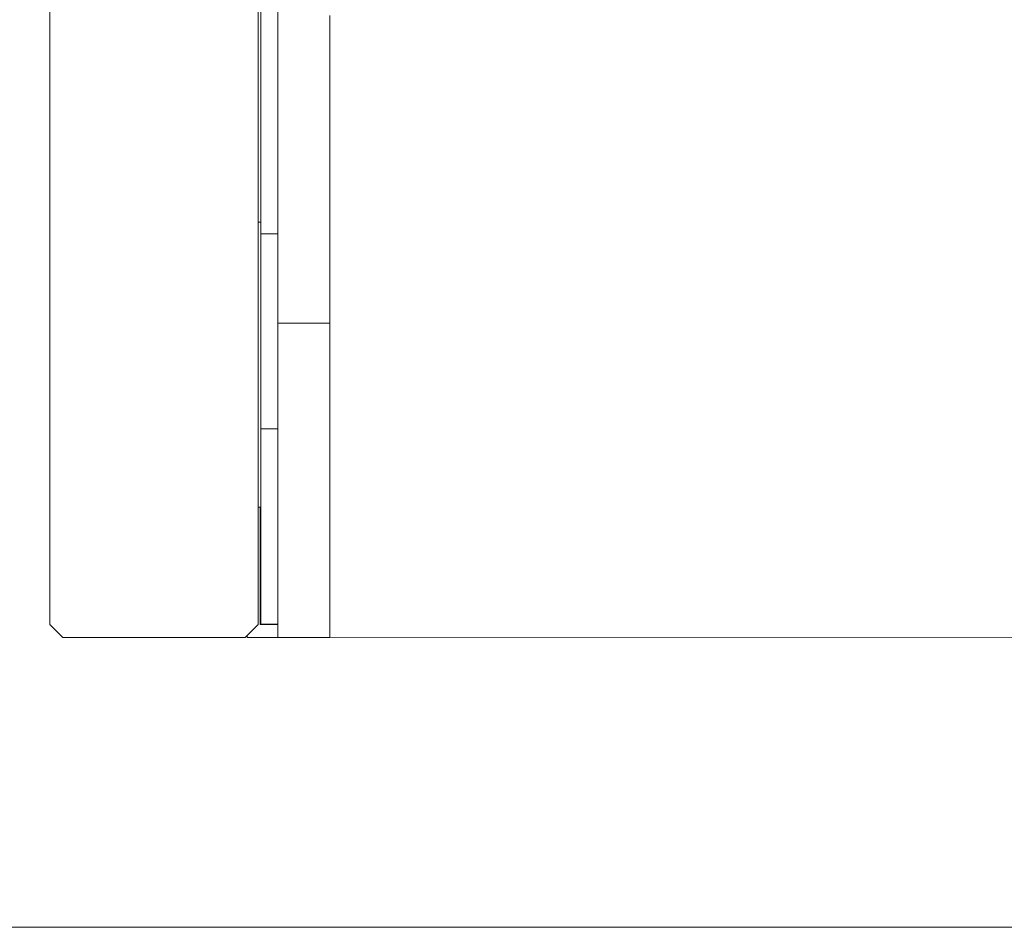
# Model space of a CAD drawing. Units: inches. Extents: x 514 to 662, y 349 to 504.
# Drawn here: x 552 to 554, y 355 to 357 of the extents above; entities that cross this region are included whole.
import ezdxf

# ---------------------------------------------------------------- set-up
doc = ezdxf.new("R2010")
doc.units = ezdxf.units.IN
doc.header["$MEASUREMENT"] = 0
doc.layers.add('_U+0421_U+043B_U+043E_U+0439 1', color=7, linetype='Continuous')

# ---------------------------------------------------------------- blocks, each defined once
blk = doc.blocks.new('block 474')
at = {"layer": '_U+0421_U+043B_U+043E_U+0439 1', "color": 250, "lineweight": 9, "true_color": 0x231f20}
for points in [[(552.616, 355.7449), (552.6178, 355.7435)], [(552.616, 355.5674), (552.6178, 355.5688)]]:
    blk.add_lwpolyline(points, dxfattribs=at)
blk = doc.blocks.new('block 476')
at = {"layer": '_U+0421_U+043B_U+043E_U+0439 1', "color": 250, "lineweight": 9, "true_color": 0x231f20}
for points in [[(552.6118, 355.7967), (552.616, 355.7967)], [(552.616, 355.7967), (552.616, 355.6558)], [(552.616, 355.6558), (552.616, 355.5298)], [(552.616, 355.5298), (552.6561, 355.5298)], [(552.5864, 355.5048), (552.5864, 355.5002)], [(552.5864, 355.5002), (552.6772, 355.5002)], [(552.6772, 355.5002), (552.7679, 355.5002)], [(552.7679, 355.5002), (552.7679, 355.5005)]]:
    blk.add_lwpolyline(points, dxfattribs=at)
blk = doc.blocks.new('block 479')
at = {"layer": '_U+0421_U+043B_U+043E_U+0439 1', "color": 250, "lineweight": 9, "true_color": 0x231f20}
for points in [[(552.616, 355.7449), (552.6178, 355.7435)], [(552.616, 355.5674), (552.6178, 355.5688)]]:
    blk.add_lwpolyline(points, dxfattribs=at)
blk = doc.blocks.new('block 480')
at = {"layer": '_U+0421_U+043B_U+043E_U+0439 1', "color": 250, "lineweight": 9, "true_color": 0x231f20}
blk.add_lwpolyline([(552.6118, 356.4456), (552.6178, 356.4456)], dxfattribs=at)
blk = doc.blocks.new('block 494')
at = {"layer": '_U+0421_U+043B_U+043E_U+0439 1', "color": 250, "lineweight": 9, "true_color": 0x231f20}
for points in [[(552.6178, 356.9336), (552.6178, 356.8971)], [(552.6178, 356.4753), (552.6178, 356.8971)], [(552.6178, 356.8971), (552.6178, 356.8601)], [(552.6178, 356.8971), (552.6178, 356.7964)], [(552.6178, 356.8601), (552.6178, 356.8226)], [(552.6178, 356.8226), (552.6178, 356.7847)], [(552.6178, 356.7847), (552.6178, 356.7467)], [(552.6178, 356.7467), (552.6178, 356.7087)], [(552.6178, 356.7467), (552.6178, 356.6172)], [(552.6178, 356.7087), (552.6178, 356.6707)], [(552.6178, 356.6707), (552.6178, 356.633)], [(552.6178, 356.633), (552.6178, 356.5588)], [(552.6178, 356.5588), (552.6178, 356.4872)], [(552.6178, 356.4872), (552.6178, 356.4194)], [(552.6178, 356.189), (552.6178, 356.4456)], [(552.6561, 356.4194), (552.6178, 356.4194)], [(552.6178, 356.4194), (552.6178, 355.975)], [(552.6178, 356.4194), (552.6178, 355.9841)], [(552.6178, 356.4194), (552.6178, 356.01)], [(552.6178, 356.4194), (552.6178, 356.1368)], [(552.6178, 356.4194), (552.6178, 356.3965)], [(552.6178, 356.3965), (552.6178, 356.374)], [(552.6178, 356.374), (552.6178, 356.3517)], [(552.6178, 356.3517), (552.6178, 356.3299)], [(552.6178, 356.3299), (552.6178, 356.3084)], [(552.6178, 356.3084), (552.6178, 356.2873)], [(552.6178, 356.2873), (552.6178, 356.2667)], [(552.6178, 356.2667), (552.6178, 356.2465)], [(552.6178, 356.2465), (552.6178, 356.2268)], [(552.6178, 356.2268), (552.6178, 356.2077)], [(552.6178, 356.2077), (552.6178, 356.189)], [(552.6178, 356.189), (552.6178, 356.171)], [(552.6178, 356.171), (552.6178, 356.1536)], [(552.6178, 356.1536), (552.6178, 356.1368)], [(552.6178, 356.1368), (552.6178, 356.1207)], [(552.6178, 356.1207), (552.6178, 356.1052)], [(552.6178, 356.1052), (552.6178, 356.0905)], [(552.6178, 356.0905), (552.6178, 356.0766)], [(552.6178, 356.0766), (552.6178, 356.0634)], [(552.6178, 356.0634), (552.6178, 356.051)], [(552.6178, 356.051), (552.6178, 356.0394)], [(552.6178, 356.0394), (552.6178, 356.0287)], [(552.6178, 356.0287), (552.6178, 356.0189)], [(552.6178, 356.0196), (552.6178, 356.0183)], [(552.6178, 356.0189), (552.6178, 356.01)], [(552.6178, 356.01), (552.6178, 356.002)], [(552.6178, 356.002), (552.6178, 355.995)], [(552.6178, 355.995), (552.6178, 355.989)], [(552.6178, 355.9892), (552.6178, 355.9889)], [(552.6178, 355.989), (552.6178, 355.9841)], [(552.6178, 355.9841), (552.6178, 355.9801)], [(552.6178, 355.9801), (552.6178, 355.9773)], [(552.6178, 355.9773), (552.6178, 355.9756)], [(552.6178, 355.9756), (552.6178, 355.975)], [(552.6561, 355.975), (552.6178, 355.975)], [(552.6178, 355.975), (552.6178, 355.9745)], [(552.6178, 355.9745), (552.6178, 355.9713)], [(552.6178, 355.9713), (552.6178, 355.9659)], [(552.6178, 355.9662), (552.6178, 355.9236)], [(552.6178, 355.9661), (552.6178, 355.9369)], [(552.6178, 355.9661), (552.6178, 355.9369)], [(552.6178, 355.966), (552.6178, 355.9485)], [(552.6178, 355.966), (552.6178, 355.9485)], [(552.6178, 355.9659), (552.6178, 355.9582)], [(552.6178, 355.9659), (552.6178, 355.9582)], [(552.6178, 355.9659), (552.6178, 355.9582)], [(552.6178, 355.9582), (552.6178, 355.9485)], [(552.6178, 355.9485), (552.6178, 355.9369)], [(552.6178, 355.9369), (552.6178, 355.9236)], [(552.6178, 355.9236), (552.6178, 355.9087)], [(552.6178, 355.9087), (552.6178, 355.8926)], [(552.6178, 355.8926), (552.6178, 355.8752)], [(552.6178, 355.8752), (552.6178, 355.8375)], [(552.6178, 355.8375), (552.6178, 355.7552)], [(552.6178, 355.7552), (552.6178, 355.6726)], [(552.6178, 355.6726), (552.6178, 355.5308)], [(552.6178, 355.6726), (552.6178, 355.6345)], [(552.6178, 355.6345), (552.6178, 355.6005)], [(552.6178, 355.6005), (552.6178, 355.5853)], [(552.6178, 355.5853), (552.6178, 355.5717)], [(552.6178, 355.5717), (552.6178, 355.5597)], [(552.6178, 355.5597), (552.6178, 355.5496)], [(552.6178, 355.5496), (552.6178, 355.5415)], [(552.6178, 355.5415), (552.6178, 355.5355)], [(552.6178, 355.5355), (552.6178, 355.5319)], [(552.6178, 355.5319), (552.6178, 355.5308)], [(552.6561, 355.5308), (552.6178, 355.5308)]]:
    blk.add_lwpolyline(points, dxfattribs=at)
blk = doc.blocks.new('block 545')
at = {"layer": '_U+0421_U+043B_U+043E_U+0439 1', "color": 250, "lineweight": 9, "true_color": 0x231f20}
for points in [[(552.1379, 366.7285), (552.1379, 355.5302)], [(552.6118, 359.1225), (552.6118, 355.5302)], [(552.1379, 355.5302), (552.1675, 355.5006)], [(552.6118, 355.5302), (552.5822, 355.5006)], [(552.1675, 355.5006), (552.5822, 355.5006)]]:
    blk.add_lwpolyline(points, dxfattribs=at)
blk = doc.blocks.new('block 977')
at = {"layer": '_U+0421_U+043B_U+043E_U+0439 1', "color": 250, "lineweight": 9, "true_color": 0x231f20}
for points in [[(552.1379, 372.1529), (552.1379, 355.5302)], [(552.6118, 359.1225), (552.6118, 355.5302)], [(552.1379, 355.5302), (552.1675, 355.5006)], [(552.6118, 355.5302), (552.5822, 355.5006)], [(552.1675, 355.5006), (552.5822, 355.5006)]]:
    blk.add_lwpolyline(points, dxfattribs=at)
blk = doc.blocks.new('block 1042')
at = {"layer": '_U+0421_U+043B_U+043E_U+0439 1', "color": 250, "lineweight": 9, "true_color": 0x231f20}
for points in [[(552.7746, 355.5016), (552.7746, 355.5012)], [(552.7746, 355.5011), (556.1023, 355.5001)], [(556.1027, 355.5), (552.7746, 355.501)]]:
    blk.add_lwpolyline(points, dxfattribs=at)
blk = doc.blocks.new('block 1043')
at = {"layer": '_U+0421_U+043B_U+043E_U+0439 1', "color": 250, "lineweight": 9, "true_color": 0x231f20}
for points in [[(552.6561, 356.1661), (552.6561, 357.8921)], [(552.6561, 356.1626), (552.6561, 357.881)], [(552.6561, 355.8752), (552.6561, 357.8541)], [(552.6561, 355.5059), (552.6561, 357.8541)], [(552.6561, 355.508), (552.6561, 357.8541)], [(552.6561, 355.5104), (552.6561, 357.8541)], [(552.6561, 355.5216), (552.6561, 357.8541)], [(552.6561, 355.5343), (552.6561, 357.8541)], [(552.6561, 355.5391), (552.6561, 357.8541)], [(552.6561, 355.5443), (552.6561, 357.8541)], [(552.6561, 355.5498), (552.6561, 357.8541)], [(552.6561, 355.5556), (552.6561, 357.8541)], [(552.6561, 355.5616), (552.6561, 357.8541)], [(552.6561, 355.5816), (552.6561, 357.8541)], [(552.6561, 355.6002), (552.6561, 357.8541)], [(552.6561, 355.6122), (552.6561, 357.8541)], [(552.6561, 355.9174), (552.6561, 357.8541)], [(552.6561, 355.9996), (552.6561, 357.8541)], [(552.6561, 356.0324), (552.6561, 357.8541)], [(552.6561, 356.0514), (552.6561, 357.8541)], [(552.6561, 356.0684), (552.6561, 357.8541)], [(552.6561, 356.1303), (552.6561, 357.8541)], [(552.6561, 356.1368), (552.6561, 357.8541)], [(552.6561, 356.1466), (552.6561, 357.8541)], [(552.6561, 356.1529), (552.6561, 357.8541)], [(552.6561, 356.0947), (552.6561, 357.3552)], [(552.6561, 356.8955), (552.6561, 356.9162)], [(552.7746, 356.8955), (552.7746, 356.9162)], [(552.6561, 356.875), (552.6561, 356.8955)], [(552.7746, 356.875), (552.7746, 356.8955)], [(552.6561, 356.8545), (552.6561, 356.875)], [(552.6561, 356.834), (552.6561, 356.8545)], [(552.7746, 356.8545), (552.7746, 356.875)], [(552.7746, 356.834), (552.7746, 356.8545)], [(552.6561, 356.8136), (552.6561, 356.834)], [(552.7746, 356.8136), (552.7746, 356.834)], [(552.6561, 356.7933), (552.6561, 356.8136)], [(552.7746, 356.7933), (552.7746, 356.8136)], [(552.6561, 356.7731), (552.6561, 356.7933)], [(552.7746, 356.7731), (552.7746, 356.7933)], [(552.6561, 356.7531), (552.6561, 356.7731)], [(552.7746, 356.7531), (552.7746, 356.7731)], [(552.6561, 356.7331), (552.6561, 356.7531)], [(552.7746, 356.7331), (552.7746, 356.7531)], [(552.6561, 356.7132), (552.6561, 356.7331)], [(552.7746, 356.7132), (552.7746, 356.7331)], [(552.6561, 356.6935), (552.6561, 356.7132)], [(552.7746, 356.6935), (552.7746, 356.7132)], [(552.6561, 356.674), (552.6561, 356.6935)], [(552.7746, 356.674), (552.7746, 356.6935)], [(552.6561, 356.6546), (552.6561, 356.674)], [(552.6561, 356.6353), (552.6561, 356.6546)], [(552.7746, 356.6546), (552.7746, 356.674)], [(552.7746, 356.6353), (552.7746, 356.6546)], [(552.6561, 356.6163), (552.6561, 356.6353)], [(552.7746, 356.6163), (552.7746, 356.6353)], [(552.6561, 356.5974), (552.6561, 356.6163)], [(552.7746, 356.5974), (552.7746, 356.6163)], [(552.6561, 356.5787), (552.6561, 356.5974)], [(552.7746, 356.5787), (552.7746, 356.5974)], [(552.6561, 356.5603), (552.6561, 356.5787)], [(552.7746, 356.5603), (552.7746, 356.5787)], [(552.6561, 356.542), (552.6561, 356.5603)], [(552.6561, 356.524), (552.6561, 356.542)], [(552.7746, 356.542), (552.7746, 356.5603)], [(552.7746, 356.524), (552.7746, 356.542)], [(552.6561, 356.5062), (552.6561, 356.524)], [(552.7746, 356.5062), (552.7746, 356.524)], [(552.6561, 356.4887), (552.6561, 356.5062)], [(552.7746, 356.4887), (552.7746, 356.5062)], [(552.6561, 356.4714), (552.6561, 356.4887)], [(552.7746, 356.4714), (552.7746, 356.4887)], [(552.6561, 356.4544), (552.6561, 356.4714)], [(552.6561, 356.4377), (552.6561, 356.4544)], [(552.7746, 356.4544), (552.7746, 356.4714)], [(552.7746, 356.4377), (552.7746, 356.4544)], [(552.6561, 356.4212), (552.6561, 356.4377)], [(552.7746, 356.4212), (552.7746, 356.4377)], [(552.6561, 356.4051), (552.6561, 356.4212)], [(552.7746, 356.4051), (552.7746, 356.4212)], [(552.6561, 356.3892), (552.6561, 356.4051)], [(552.6561, 356.3737), (552.6561, 356.3892)], [(552.7746, 356.3892), (552.7746, 356.4051)], [(552.7746, 356.3737), (552.7746, 356.3892)], [(552.6561, 356.3585), (552.6561, 356.3737)], [(552.7746, 356.3585), (552.7746, 356.3737)], [(552.6561, 356.3437), (552.6561, 356.3585)], [(552.6561, 356.3292), (552.6561, 356.3437)], [(552.7746, 356.3437), (552.7746, 356.3585)], [(552.7746, 356.3292), (552.7746, 356.3437)], [(552.6561, 356.3151), (552.6561, 356.3292)], [(552.7746, 356.3151), (552.7746, 356.3292)], [(552.6561, 356.3013), (552.6561, 356.3151)], [(552.6561, 356.2879), (552.6561, 356.3013)], [(552.7746, 356.3013), (552.7746, 356.3151)], [(552.7746, 356.2879), (552.7746, 356.3013)], [(552.6561, 356.2749), (552.6561, 356.2879)], [(552.6561, 356.2623), (552.6561, 356.2749)], [(552.7746, 356.2749), (552.7746, 356.2879)], [(552.7746, 356.2623), (552.7746, 356.2749)], [(552.6561, 356.2502), (552.6561, 356.2623)], [(552.6561, 356.2384), (552.6561, 356.2502)], [(552.7746, 356.2502), (552.7746, 356.2623)], [(552.7746, 356.2384), (552.7746, 356.2502)], [(552.6561, 356.2271), (552.6561, 356.2384)], [(552.6561, 356.2162), (552.6561, 356.2271)], [(552.7746, 356.2271), (552.7746, 356.2384)], [(552.7746, 356.2162), (552.7746, 356.2271)], [(552.6561, 356.2021), (552.6561, 356.2162)], [(552.7746, 356.2162), (552.6561, 356.2162)], [(552.7746, 356.2021), (552.7746, 356.2162)], [(552.6561, 356.1882), (552.6561, 356.2021)], [(552.6561, 356.1744), (552.6561, 356.1882)], [(552.7746, 356.198), (552.7746, 356.2021)], [(552.7746, 356.1744), (552.7746, 356.2019)], [(552.7746, 356.1882), (552.7746, 356.198)], [(552.7746, 356.1784), (552.7746, 356.1882)], [(552.6561, 356.1608), (552.6561, 356.1744)], [(552.6561, 356.1473), (552.6561, 356.1608)], [(552.7746, 356.1744), (552.7746, 356.1784)], [(552.7746, 356.1608), (552.7746, 356.1744)], [(552.7746, 356.1473), (552.7746, 356.1608)], [(552.6561, 356.134), (552.6561, 356.1473)], [(552.7746, 356.134), (552.7746, 356.1473)], [(552.6561, 356.1207), (552.6561, 356.134)], [(552.6561, 356.1077), (552.6561, 356.1207)], [(552.7746, 356.1207), (552.7746, 356.134)], [(552.7746, 356.1173), (552.7746, 356.1207)], [(552.7746, 356.0947), (552.7746, 356.1206)], [(552.7746, 356.095), (552.7746, 356.1203)], [(552.7746, 356.0952), (552.7746, 356.1201)], [(552.7746, 356.1077), (552.7746, 356.1173)], [(552.6561, 356.0947), (552.6561, 356.1077)], [(552.6561, 356.0819), (552.6561, 356.0947)], [(552.7746, 356.098), (552.7746, 356.1077)], [(552.7746, 356.0947), (552.7746, 356.098)], [(552.7746, 356.0819), (552.7746, 356.0947)], [(552.6561, 356.0693), (552.6561, 356.0819)], [(552.7746, 356.0788), (552.7746, 356.0819)], [(552.7746, 356.0567), (552.7746, 356.0817)], [(552.7746, 356.0569), (552.7746, 356.0816)], [(552.7746, 356.0693), (552.7746, 356.0788)], [(552.6561, 356.0567), (552.6561, 356.0693)], [(552.6561, 356.0443), (552.6561, 356.0567)], [(552.7746, 356.0597), (552.7746, 356.0693)], [(552.7746, 356.0567), (552.7746, 356.0597)], [(552.7746, 356.0538), (552.7746, 356.0567)], [(552.7746, 356.0321), (552.7746, 356.0566)], [(552.7746, 356.0324), (552.7746, 356.0563)], [(552.7746, 356.0443), (552.7746, 356.0538)], [(552.6561, 356.0321), (552.6561, 356.0443)], [(552.6561, 356.02), (552.6561, 356.0321)], [(552.7746, 356.0349), (552.7746, 356.0443)], [(552.7746, 356.0321), (552.7746, 356.0349)], [(552.7746, 356.0294), (552.7746, 356.0321)], [(552.7746, 355.9845), (552.7746, 356.0318)], [(552.7746, 355.9849), (552.7746, 356.0314)], [(552.7746, 356.02), (552.7746, 356.0294)], [(552.6561, 356.008), (552.6561, 356.02)], [(552.6561, 355.9962), (552.6561, 356.008)], [(552.7746, 356.008), (552.7746, 356.02)], [(552.7746, 355.9962), (552.7746, 356.02)], [(552.7746, 355.9962), (552.7746, 356.02)], [(552.7746, 355.9962), (552.7746, 356.02)], [(552.7746, 355.9962), (552.7746, 356.02)], [(552.7746, 355.9962), (552.7746, 356.02)], [(552.7746, 355.9962), (552.7746, 356.02)], [(552.7746, 355.9962), (552.7746, 356.02)], [(552.7746, 355.9962), (552.7746, 356.02)], [(552.7746, 355.9962), (552.7746, 356.02)], [(552.7746, 355.9962), (552.7746, 356.02)], [(552.7746, 355.9962), (552.7746, 356.02)], [(552.7746, 355.9962), (552.7746, 356.008)], [(552.6561, 355.9845), (552.6561, 355.9962)], [(552.6561, 355.9729), (552.6561, 355.9845)], [(552.7746, 355.9869), (552.7746, 355.9962)], [(552.7746, 355.9845), (552.7746, 355.9869)], [(552.7746, 355.9729), (552.7746, 355.9845)], [(552.6561, 355.9615), (552.6561, 355.9729)], [(552.6561, 355.9502), (552.6561, 355.9615)], [(552.7746, 355.9615), (552.7746, 355.9729)], [(552.7746, 355.9502), (552.7746, 355.9615)], [(552.6561, 355.9391), (552.6561, 355.9502)], [(552.6561, 355.9281), (552.6561, 355.9391)], [(552.7746, 355.9481), (552.7746, 355.9502)], [(552.7746, 355.9172), (552.7746, 355.95)], [(552.7746, 355.9175), (552.7746, 355.9498)], [(552.7746, 355.9391), (552.7746, 355.9481)], [(552.7746, 355.9281), (552.7746, 355.9391)], [(552.7746, 355.9281), (552.7746, 355.9391)], [(552.7746, 355.9281), (552.7746, 355.9391)], [(552.7746, 355.9281), (552.7746, 355.9391)], [(552.7746, 355.9281), (552.7746, 355.9391)], [(552.7746, 355.9281), (552.7746, 355.9391)], [(552.7746, 355.9281), (552.7746, 355.9391)], [(552.7746, 355.9281), (552.7746, 355.9391)], [(552.7746, 355.9281), (552.7746, 355.9391)], [(552.7746, 355.9281), (552.7746, 355.9391)], [(552.7746, 355.9281), (552.7746, 355.9391)], [(552.6561, 355.9172), (552.6561, 355.9281)], [(552.6561, 355.9065), (552.6561, 355.9172)], [(552.7746, 355.9192), (552.7746, 355.9281)], [(552.7746, 355.9172), (552.7746, 355.9192)], [(552.7746, 355.9065), (552.7746, 355.9172)], [(552.6561, 355.8959), (552.6561, 355.9065)], [(552.6561, 355.8855), (552.6561, 355.8959)], [(552.7746, 355.8959), (552.7746, 355.9065)], [(552.7746, 355.8855), (552.7746, 355.8959)], [(552.6561, 355.8853), (552.6561, 355.8855)], [(552.6561, 355.8852), (552.6561, 355.8853)], [(552.6561, 355.8851), (552.6561, 355.8852)], [(552.6561, 355.885), (552.6561, 355.8851)], [(552.6561, 355.885), (552.6561, 355.885)], [(552.6561, 355.8848), (552.6561, 355.8849)], [(552.6561, 355.8847), (552.6561, 355.8848)], [(552.6561, 355.8846), (552.6561, 355.8847)], [(552.6561, 355.8844), (552.6561, 355.8846)], [(552.6561, 355.8843), (552.6561, 355.8844)], [(552.6561, 355.884), (552.6561, 355.8843)], [(552.6561, 355.8838), (552.6561, 355.884)], [(552.6561, 355.8752), (552.6561, 355.8838)], [(552.6561, 355.8709), (552.6561, 355.8752)], [(552.6561, 355.8708), (552.6561, 355.8709)], [(552.6561, 355.5005), (552.6561, 355.8709)], [(552.6561, 355.5049), (552.6561, 355.8709)], [(552.6561, 355.5069), (552.6561, 355.8709)], [(552.6561, 355.5091), (552.6561, 355.8709)], [(552.6561, 355.5197), (552.6561, 355.8709)], [(552.6561, 355.8706), (552.6561, 355.8708)], [(552.6561, 355.532), (552.6561, 355.8708)], [(552.6561, 355.5367), (552.6561, 355.8708)], [(552.6561, 355.5417), (552.6561, 355.8708)], [(552.6561, 355.547), (552.6561, 355.8708)], [(552.6561, 355.5586), (552.6561, 355.8708)], [(552.6561, 355.5781), (552.6561, 355.8707)], [(552.6561, 355.5963), (552.6561, 355.8707)], [(552.6561, 355.6081), (552.6561, 355.8707)], [(552.6561, 355.8706), (552.6561, 355.8706)], [(552.6561, 355.8705), (552.6561, 355.8706)], [(552.6561, 355.8704), (552.6561, 355.8705)], [(552.6561, 355.6909), (552.6561, 355.8705)], [(552.6561, 355.8704), (552.6561, 355.8704)], [(552.6561, 355.865), (552.6561, 355.8702)], [(552.7746, 355.8838), (552.7746, 355.8855)], [(552.7746, 355.8833), (552.7746, 355.8854)], [(552.7746, 355.8752), (552.7746, 355.8838)], [(552.7746, 355.8666), (552.7746, 355.8752)], [(552.6561, 355.855), (552.6561, 355.865)], [(552.6561, 355.8451), (552.6561, 355.855)], [(552.7746, 355.865), (552.7746, 355.8666)], [(552.7746, 355.8635), (552.7746, 355.865)], [(552.7746, 355.8451), (552.7746, 355.8649)], [(552.7746, 355.8452), (552.7746, 355.8648)], [(552.7746, 355.855), (552.7746, 355.8635)], [(552.7746, 355.8465), (552.7746, 355.855)], [(552.7746, 355.8451), (552.7746, 355.8465)], [(552.6561, 355.8353), (552.6561, 355.8451)], [(552.6561, 355.8257), (552.6561, 355.8353)], [(552.6561, 355.8163), (552.6561, 355.8257)], [(552.7746, 355.8437), (552.7746, 355.8451)], [(552.7746, 355.8257), (552.7746, 355.845)], [(552.7746, 355.8258), (552.7746, 355.8449)], [(552.7746, 355.8259), (552.7746, 355.8448)], [(552.7746, 355.8353), (552.7746, 355.8437)], [(552.7746, 355.8271), (552.7746, 355.8353)], [(552.7746, 355.8257), (552.7746, 355.8271)], [(552.7746, 355.8244), (552.7746, 355.8257)], [(552.7746, 355.8069), (552.7746, 355.8256)], [(552.7746, 355.807), (552.7746, 355.8256)], [(552.7746, 355.8163), (552.7746, 355.8244)], [(552.6561, 355.8069), (552.6561, 355.8163)], [(552.6561, 355.7977), (552.6561, 355.8069)], [(552.7746, 355.8081), (552.7746, 355.8163)], [(552.7746, 355.8069), (552.7746, 355.8081)], [(552.7746, 355.8057), (552.7746, 355.8069)], [(552.7746, 355.7887), (552.7746, 355.8068)], [(552.7746, 355.7888), (552.7746, 355.8068)], [(552.7746, 355.7977), (552.7746, 355.8057)], [(552.6561, 355.7887), (552.6561, 355.7977)], [(552.6561, 355.7798), (552.6561, 355.7887)], [(552.6561, 355.771), (552.6561, 355.7798)], [(552.7746, 355.7898), (552.7746, 355.7977)], [(552.7746, 355.7887), (552.7746, 355.7898)], [(552.7746, 355.7876), (552.7746, 355.7887)], [(552.7746, 355.771), (552.7746, 355.7886)], [(552.7746, 355.7712), (552.7746, 355.7884)], [(552.7746, 355.7798), (552.7746, 355.7876)], [(552.7746, 355.772), (552.7746, 355.7798)], [(552.6561, 355.7624), (552.6561, 355.771)], [(552.6561, 355.7539), (552.6561, 355.7624)], [(552.7746, 355.771), (552.7746, 355.772)], [(552.7746, 355.7624), (552.7746, 355.771)], [(552.7746, 355.7539), (552.7746, 355.7624)], [(552.6561, 355.7455), (552.6561, 355.7539)], [(552.6561, 355.7373), (552.6561, 355.7455)], [(552.6561, 355.7292), (552.6561, 355.7373)], [(552.7746, 355.7455), (552.7746, 355.7539)], [(552.7746, 355.7373), (552.7746, 355.7455)], [(552.7746, 355.7365), (552.7746, 355.7373)], [(552.7746, 355.7213), (552.7746, 355.7372)], [(552.7746, 355.7292), (552.7746, 355.7365)], [(552.6561, 355.7213), (552.6561, 355.7292)], [(552.6561, 355.7135), (552.6561, 355.7213)], [(552.6561, 355.7058), (552.6561, 355.7135)], [(552.7746, 355.722), (552.7746, 355.7292)], [(552.7746, 355.7213), (552.7746, 355.722)], [(552.7746, 355.7135), (552.7746, 355.7213)], [(552.7746, 355.7058), (552.7746, 355.7135)], [(552.6561, 355.6983), (552.6561, 355.7058)], [(552.6561, 355.6909), (552.6561, 355.6983)], [(552.6561, 355.6837), (552.6561, 355.6909)], [(552.7746, 355.6983), (552.7746, 355.7058)], [(552.7746, 355.6977), (552.7746, 355.6983)], [(552.7746, 355.6909), (552.7746, 355.6977)], [(552.7746, 355.6842), (552.7746, 355.6909)], [(552.6561, 355.6766), (552.6561, 355.6837)], [(552.6561, 355.6696), (552.6561, 355.6766)], [(552.6561, 355.6628), (552.6561, 355.6696)], [(552.7746, 355.6837), (552.7746, 355.6842)], [(552.7746, 355.6766), (552.7746, 355.6837)], [(552.7746, 355.6761), (552.7746, 355.6766)], [(552.7746, 355.6696), (552.7746, 355.6761)], [(552.7746, 355.6628), (552.7746, 355.6696)], [(552.7746, 355.6628), (552.7746, 355.6696)], [(552.6561, 355.6561), (552.6561, 355.6628)], [(552.6561, 355.6496), (552.6561, 355.6561)], [(552.6561, 355.6432), (552.6561, 355.6496)], [(552.7746, 355.6566), (552.7746, 355.6628)], [(552.7746, 355.6561), (552.7746, 355.6566)], [(552.7746, 355.6496), (552.7746, 355.6561)], [(552.7746, 355.6432), (552.7746, 355.6496)], [(552.6561, 355.6369), (552.6561, 355.6432)], [(552.6561, 355.6308), (552.6561, 355.6369)], [(552.6561, 355.6248), (552.6561, 355.6308)], [(552.6561, 355.619), (552.6561, 355.6248)], [(552.7746, 355.6369), (552.7746, 355.6432)], [(552.7746, 355.6308), (552.7746, 355.6369)], [(552.7746, 355.6248), (552.7746, 355.6308)], [(552.7746, 355.619), (552.7746, 355.6248)], [(552.6561, 355.6133), (552.6561, 355.619)], [(552.6561, 355.6077), (552.6561, 355.6133)], [(552.6561, 355.6082), (552.6561, 355.6081)], [(552.6561, 355.6023), (552.6561, 355.6077)], [(552.6561, 355.597), (552.6561, 355.6023)], [(552.7746, 355.6133), (552.7746, 355.619)], [(552.7746, 355.6077), (552.7746, 355.6133)], [(552.7746, 355.6023), (552.7746, 355.6077)], [(552.7746, 355.597), (552.7746, 355.6023)], [(552.6561, 355.5919), (552.6561, 355.597)], [(552.6561, 355.5964), (552.6561, 355.5963)], [(552.6561, 355.5869), (552.6561, 355.5919)], [(552.6561, 355.582), (552.6561, 355.5869)], [(552.6561, 355.5773), (552.6561, 355.582)], [(552.6561, 355.5781), (552.6561, 355.5781)], [(552.6561, 355.5727), (552.6561, 355.5773)], [(552.7746, 355.5919), (552.7746, 355.597)], [(552.7746, 355.5869), (552.7746, 355.5919)], [(552.7746, 355.582), (552.7746, 355.5869)], [(552.7746, 355.5773), (552.7746, 355.582)], [(552.7746, 355.5727), (552.7746, 355.5773)], [(552.6561, 355.5683), (552.6561, 355.5727)], [(552.6561, 355.564), (552.6561, 355.5683)], [(552.6561, 355.5598), (552.6561, 355.564)], [(552.6561, 355.5558), (552.6561, 355.5598)], [(552.6561, 355.5519), (552.6561, 355.5558)], [(552.7746, 355.5683), (552.7746, 355.5727)], [(552.7746, 355.564), (552.7746, 355.5683)], [(552.7746, 355.5598), (552.7746, 355.564)], [(552.7746, 355.5558), (552.7746, 355.5598)], [(552.7746, 355.5519), (552.7746, 355.5558)], [(552.6561, 355.5482), (552.6561, 355.5519)], [(552.6561, 355.5446), (552.6561, 355.5482)], [(552.6561, 355.5411), (552.6561, 355.5446)], [(552.6561, 355.5378), (552.6561, 355.5411)], [(552.6561, 355.5347), (552.6561, 355.5378)], [(552.6561, 355.5316), (552.6561, 355.5347)], [(552.7746, 355.5482), (552.7746, 355.5519)], [(552.7746, 355.5446), (552.7746, 355.5482)], [(552.7746, 355.5411), (552.7746, 355.5446)], [(552.7746, 355.5378), (552.7746, 355.5411)], [(552.7746, 355.5347), (552.7746, 355.5378)], [(552.7746, 355.5316), (552.7746, 355.5347)], [(552.6561, 355.5287), (552.6561, 355.5316)], [(552.6561, 355.526), (552.6561, 355.5287)], [(552.6561, 355.5234), (552.6561, 355.526)], [(552.6561, 355.5209), (552.6561, 355.5234)], [(552.6561, 355.5186), (552.6561, 355.5209)], [(552.6561, 355.5164), (552.6561, 355.5186)], [(552.6561, 355.5143), (552.6561, 355.5164)], [(552.6561, 355.5124), (552.6561, 355.5143)], [(552.6561, 355.5107), (552.6561, 355.5124)], [(552.6561, 355.509), (552.6561, 355.5107)], [(552.7746, 355.5287), (552.7746, 355.5316)], [(552.7746, 355.526), (552.7746, 355.5287)], [(552.7746, 355.5234), (552.7746, 355.526)], [(552.7746, 355.5209), (552.7746, 355.5234)], [(552.7746, 355.5186), (552.7746, 355.5209)], [(552.7746, 355.5164), (552.7746, 355.5186)], [(552.7746, 355.5143), (552.7746, 355.5164)], [(552.7746, 355.5124), (552.7746, 355.5143)], [(552.7746, 355.5107), (552.7746, 355.5124)], [(552.7746, 355.509), (552.7746, 355.5107)], [(552.6561, 355.5076), (552.6561, 355.509)], [(552.6561, 355.508), (552.6561, 355.5069)], [(552.6561, 355.5062), (552.6561, 355.5076)], [(552.6561, 355.505), (552.6561, 355.5062)], [(552.6561, 355.5059), (552.6561, 355.5049)], [(552.6561, 355.504), (552.6561, 355.505)], [(552.6561, 355.503), (552.6561, 355.504)], [(552.6561, 355.5023), (552.6561, 355.503)], [(552.6561, 355.5016), (552.6561, 355.5023)], [(552.6561, 355.5011), (552.6561, 355.5016)], [(552.6561, 355.5008), (552.6561, 355.5011)], [(552.6561, 355.5006), (552.6561, 355.5008)], [(552.6561, 355.5005), (552.6561, 355.5006)], [(552.7746, 355.5005), (552.6561, 355.5005)], [(552.7746, 355.5076), (552.7746, 355.509)], [(552.7746, 355.5062), (552.7746, 355.5076)], [(552.7746, 355.505), (552.7746, 355.5062)], [(552.7746, 355.504), (552.7746, 355.505)], [(552.7746, 355.503), (552.7746, 355.504)], [(552.7746, 355.5023), (552.7746, 355.503)], [(552.7746, 355.5016), (552.7746, 355.5023)], [(552.7746, 355.5011), (552.7746, 355.5016)], [(552.7746, 355.5016), (552.7746, 355.5012)], [(552.7746, 355.5012), (552.7746, 355.5009)], [(552.7746, 355.5008), (552.7746, 355.5011)], [(552.7746, 355.5006), (552.7746, 355.5008)], [(552.7746, 355.5005), (552.7746, 355.5006)], [(552.7746, 355.5005), (552.7746, 355.5005)]]:
    blk.add_lwpolyline(points, dxfattribs=at)
blk = doc.blocks.new('block 469')
at = {"layer": '_U+0421_U+043B_U+043E_U+0439 1'}
for name in ['block 545', 'block 977', 'block 494', 'block 1043', 'block 1042', 'block 480', 'block 476', 'block 474', 'block 479']:
    blk.add_blockref(name, (0, 0), dxfattribs=at)

msp = doc.modelspace()

# ---------------------------------------------------------------- linework, layer by layer
at = {"layer": '_U+0421_U+043B_U+043E_U+0439 1', "color": 250, "lineweight": 9, "true_color": 0x231f20}
msp.add_lwpolyline([(514.9379, 354.8406), (631.825, 354.8406)], dxfattribs=at)

# ---------------------------------------------------------------- block references
at = {"layer": '_U+0421_U+043B_U+043E_U+0439 1'}
msp.add_blockref('block 469', (0, 0), dxfattribs=at)

doc.saveas('drawing.dxf')
